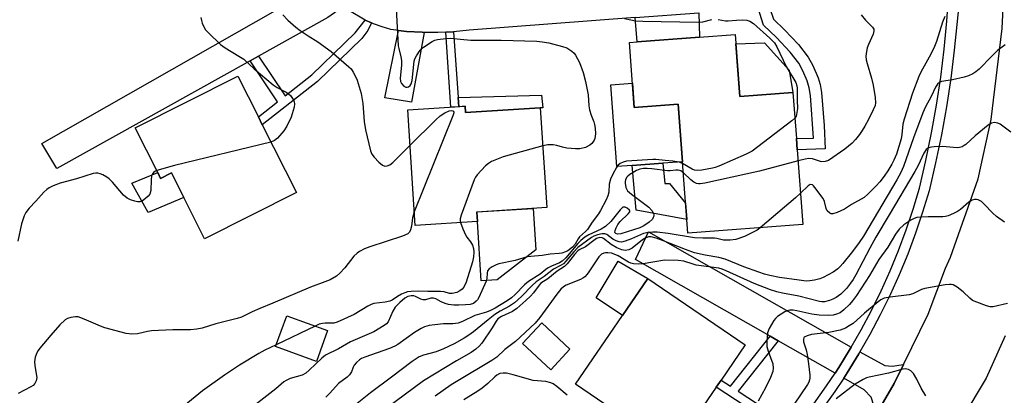
# Model space of a CAD drawing. Units: inches. Extents: x 1285762 to 1291762, y 509451 to 513451.
# Drawn here: x 1289053 to 1289354, y 511265 to 511380 of the extents above; entities that cross this region are included whole.
import ezdxf

# ---------------------------------------------------------------- set-up
doc = ezdxf.new("R2010")
doc.units = ezdxf.units.IN
doc.header["$MEASUREMENT"] = 0
for name, color, linetype in [('BLDG-Footprint', 5, 'Continuous'), ('CULTRL-Pad', 6, 'Continuous'), ('TRANS-Driveway', 251, 'Continuous'), ('TRANS-Non Street Sidewalk', 7, 'Continuous'), ('TRANS-Road', 130, 'Continuous'), ('TRANS-Street Sidewalk', 7, 'Continuous'), ('Undefined', 1, 'Continuous')]:
    doc.layers.add(name, color=color, linetype=linetype)

msp = doc.modelspace()

# ---------------------------------------------------------------- linework, layer by layer
at = {"layer": 'BLDG-Footprint'}
for points, elevation in [([(1289271.79, 511375.09), (1289273.2, 511356.15), (1289289.5, 511357.37), (1289290.56, 511343.24), (1289290.81, 511339.83), (1289292.53, 511316.88), (1289257.3, 511314.25), (1289254.35, 511353.8), (1289240.88, 511352.79), (1289239.4, 511372.67), (1289241.8, 511372.85), (1289260.85, 511374.27)], 308.76), ([(1289126.96, 511347.45), (1289137.41, 511326.69), (1289109.3, 511312.54), (1289102.94, 511325.17), (1289099.14, 511332.71), (1289095.82, 511331.04), (1289094.93, 511332.8), (1289088.05, 511346.48), (1289119.48, 511362.31), (1289125.75, 511349.86)], 316.65), ([(1289189.08, 511353.13), (1289189.2, 511351.18), (1289212.09, 511352.66), (1289214.06, 511322.1), (1289192.67, 511320.72), (1289192.86, 511317.85), (1289173.77, 511316.62), (1289171.49, 511351.99)], 332.51), ([(1289265.97, 511267.04), (1289252.73, 511247.61), (1289222.9, 511267.95), (1289237.29, 511289.06), (1289245.02, 511300.39), (1289274.85, 511280.05), (1289267.46, 511269.23)], 301.7), ([(1289146.94, 511284.38), (1289143.52, 511274.94), (1289131.03, 511279.47), (1289134.45, 511288.91)], 312.05), ([(1289221.19, 511278.67), (1289215.35, 511272.41), (1289206.69, 511280.48), (1289212.53, 511286.74)], 312.65)]:
    msp.add_lwpolyline(points, close=True, dxfattribs=dict(at, elevation=elevation))
at = {"layer": 'CULTRL-Pad'}
for points in [[(1289289.5, 511357.37), (1289273.2, 511356.15), (1289271.99, 511372.31), (1289280.82, 511372.61), (1289288.38, 511364.24)], [(1289240.33, 511360.18), (1289240.88, 511352.79), (1289254.35, 511353.8), (1289255.67, 511336.13), (1289249.67, 511335.69), (1289240.22, 511334.98), (1289235.57, 511334.64), (1289233.7, 511359.69)], [(1289094.93, 511332.8), (1289095.82, 511331.04), (1289099.14, 511332.71), (1289102.94, 511325.17), (1289092.02, 511320.55), (1289087.01, 511329.56)], [(1289198.9, 511299.98), (1289194.03, 511299.67), (1289192.86, 511317.85), (1289192.67, 511320.73), (1289209.9, 511321.83), (1289210.72, 511309.09)], [(1289245.02, 511300.39), (1289237.29, 511289.06), (1289229.22, 511294.46), (1289236, 511305.69)]]:
    msp.add_lwpolyline(points, close=True, dxfattribs=at)
at = {"layer": 'TRANS-Driveway'}
for points in [[(1289145.94, 511389.41), (1289147.25, 511387.87), (1289149.24, 511385.89), (1289151.38, 511384.08), (1289151.85, 511383.71), (1289147.06, 511380.36), (1289125.78, 511368.49), (1289123.25, 511367.08), (1289064.05, 511334.07), (1289059.46, 511341.77), (1289145, 511390.52), (1289145.42, 511390)], [(1289241.15, 511380.31), (1289260.69, 511381.79), (1289260.85, 511374.27), (1289241.8, 511372.85)], [(1289176.51, 511375.78), (1289172.67, 511354.34), (1289164.46, 511355.72), (1289168.63, 511376.4), (1289171.13, 511376.09), (1289175.94, 511375.8)], [(1289307.36, 511279.35), (1289307.03, 511278.79), (1289303.52, 511273.07), (1289302.38, 511271.34), (1289284.93, 511281.27), (1289282.52, 511282.65), (1289241.26, 511306.14), (1289245.21, 511314.63)], [(1289323.37, 511273.97), (1289320.54, 511268.16), (1289315.1, 511258.89), (1289313.41, 511264), (1289311.26, 511266.28), (1289305.04, 511269.83), (1289306.06, 511271.44), (1289309.66, 511277.23), (1289310.02, 511277.84), (1289317.6, 511273.65), (1289319.92, 511273.52)]]:
    msp.add_lwpolyline(points, close=True, dxfattribs=at)
at = {"layer": 'TRANS-Non Street Sidewalk'}
for points in [[(1289278.84, 511383.16), (1289282.35, 511383.43), (1289283.49, 511379.86), (1289286.9, 511376.59), (1289291.17, 511372.04), (1289294.16, 511368.21), (1289295.56, 511365.59), (1289297.18, 511361.89), (1289297.79, 511359.78), (1289298.19, 511357.4), (1289299.02, 511347.24), (1289299.35, 511340.1), (1289290.81, 511339.83), (1289290.56, 511343.24), (1289295.78, 511343.4), (1289294.86, 511356.47), (1289294.47, 511358.82), (1289293.85, 511360.91), (1289292.51, 511363.99), (1289291.27, 511366.32), (1289288.62, 511369.75), (1289284.42, 511374.24), (1289280.49, 511378.02)], [(1289160.4, 511378.68), (1289159.31, 511376.32), (1289157.41, 511373.85), (1289143.87, 511360.76), (1289126.96, 511347.45), (1289125.75, 511349.86), (1289131.66, 511354.51), (1289123.25, 511367.08), (1289125.78, 511368.49), (1289133.94, 511356.3), (1289142.13, 511362.75), (1289155.44, 511375.61), (1289158.46, 511379.55)], [(1289186.96, 511355.82), (1289187.15, 511353), (1289184.75, 511352.85), (1289183.16, 511375.85), (1289185.56, 511375.96)], [(1289187.15, 511353), (1289186.96, 511355.82), (1289212.45, 511356.49), (1289212.86, 511352.62), (1289212.09, 511352.66), (1289189.2, 511351.18), (1289189.08, 511353.13)], [(1289256.62, 511323.4), (1289256.99, 511318.42), (1289241.52, 511321.31), (1289240.22, 511334.98), (1289249.67, 511335.69), (1289250.22, 511329.5), (1289251.72, 511329.5)], [(1289284.93, 511281.27), (1289272.72, 511265.8), (1289290.83, 511254.01), (1289289.33, 511251.77), (1289265.97, 511267.04), (1289267.46, 511269.23), (1289270.41, 511267.31), (1289282.52, 511282.65)]]:
    msp.add_lwpolyline(points, close=True, dxfattribs=at)
at = {"layer": 'TRANS-Road'}
for points in [[(1289315.1, 511258.89), (1289320.54, 511268.16), (1289323.37, 511273.97), (1289330.91, 511289.4), (1289336.26, 511303.54), (1289337.78, 511306.89), (1289346.2, 511330.9), (1289350.22, 511349.09), (1289353.62, 511377), (1289353.92, 511383.22)], [(1289354.54, 511282.8), (1289348.65, 511269.83), (1289334.68, 511246.37), (1289332.43, 511242.8), (1289324.47, 511230.09), (1289320.7, 511224.09), (1289305.31, 511204.38), (1289296.54, 511195.72), (1289286.25, 511185.56), (1289280.33, 511179.71), (1289256.75, 511160.68), (1289224.28, 511138.33), (1289207.97, 511126.31), (1289189.17, 511112.52), (1289178.49, 511104.71), (1289152.33, 511085.89), (1289151.53, 511085.29), (1289139.42, 511076.15), (1289128.01, 511067.54), (1289119.63, 511061.21), (1289088.22, 511038.8)]]:
    msp.add_lwpolyline(points, dxfattribs=at)
at = {"layer": 'TRANS-Street Sidewalk'}
for points in [[(1289340.49, 511386.18, 0), (1289338.87, 511370.31, 0), (1289337.8, 511361.63, 0), (1289336.49, 511352.98, 0), (1289334.96, 511344.38, 0), (1289333.19, 511335.81, 0), (1289331.18, 511327.25, 0), (1289329.2, 511320.68, 0), (1289327.02, 511314.22, 0), (1289324.63, 511307.83, 0), (1289322.04, 511301.52, 0), (1289319.25, 511295.3, 0), (1289316.25, 511289.17, 0), (1289313.06, 511283.15, 0), (1289310.02, 511277.84, 0), (1289309.66, 511277.23, 0), (1289306.06, 511271.44, 0), (1289305.04, 511269.83, 0), (1289302.33, 511265.73, 0), (1289298.46, 511260.28, 0)], [(1289295.92, 511261.98, 0), (1289299.81, 511267.46, 0), (1289302.38, 511271.34, 0), (1289303.52, 511273.07, 0), (1289307.03, 511278.79, 0), (1289307.36, 511279.35, 0), (1289310.38, 511284.62, 0), (1289313.53, 511290.56, 0), (1289316.48, 511296.6, 0), (1289319.23, 511302.73, 0), (1289321.79, 511308.94, 0), (1289324.14, 511315.24, 0), (1289326.28, 511321.61, 0), (1289328.22, 511328.04, 0), (1289330.2, 511336.48, 0), (1289331.95, 511344.96, 0), (1289333.48, 511353.48, 0), (1289334.77, 511362.05, 0), (1289335.83, 511370.64, 0), (1289336.66, 511379.26, 0), (1289337.06, 511385, 0)], [(1289241.15, 511380.31, 0), (1289190.35, 511376.45, 0), (1289185.56, 511375.96, 0), (1289183.16, 511375.85, 0), (1289180.75, 511375.74, 0), (1289176.51, 511375.78, 0), (1289175.94, 511375.8, 0), (1289171.13, 511376.09, 0), (1289168.63, 511376.4, 0), (1289166.36, 511376.67, 0), (1289163.66, 511377.44, 0), (1289161.02, 511378.41, 0), (1289160.4, 511378.68, 0), (1289158.46, 511379.55, 0), (1289153.62, 511382.39, 0)]]:
    msp.add_polyline3d(points, dxfattribs=at)
at = {"layer": 'Undefined'}
msp.add_line((1289143.1, 511285.77, 312), (1289131.23, 511280.02, 312), dxfattribs=at)
for points, elevation in [([(1289167.92, 511382.96), (1289168.58, 511371.68), (1289168.75, 511370.84), (1289169.43, 511368.33), (1289169.63, 511367.19), (1289169.63, 511365.75), (1289169.19, 511361.73), (1289169.29, 511360.73), (1289169.56, 511360.1), (1289170.28, 511359.33), (1289170.93, 511359.01), (1289171.35, 511358.99), (1289171.76, 511359.11), (1289172.29, 511359.49), (1289172.59, 511360.03), (1289172.83, 511361.06), (1289173.51, 511366.92), (1289173.72, 511367.7), (1289174.17, 511368.62), (1289175.31, 511370.3), (1289176.31, 511371.23), (1289179.02, 511372.99), (1289179.81, 511373.36), (1289180.61, 511373.57), (1289183.13, 511373.92), (1289184.54, 511374.01), (1289190.88, 511373.36), (1289200.12, 511373.38), (1289211.07, 511373.07), (1289212.69, 511372.91), (1289214.76, 511372.6), (1289218.92, 511371.47), (1289220.19, 511371.02), (1289220.86, 511370.66), (1289221.8, 511370.01), (1289222.43, 511369.44), (1289222.92, 511368.78), (1289224.11, 511366.58), (1289225.2, 511363.49), (1289226, 511360.7), (1289226.41, 511358.68), (1289226.73, 511356.62), (1289226.98, 511353.31), (1289227.2, 511351.99), (1289227.66, 511350.36), (1289228.52, 511348.36), (1289228.75, 511347.58), (1289228.9, 511346.43), (1289228.97, 511344.68), (1289228.84, 511343.26), (1289228.65, 511342.77), (1289228.24, 511342.1), (1289227.89, 511341.69), (1289227.24, 511341.17), (1289225.97, 511340.51), (1289224.26, 511340.1), (1289222.91, 511340.06), (1289220.25, 511340.3), (1289218.93, 511340.6), (1289217.15, 511341.15), (1289216.08, 511341.32), (1289214.45, 511341.32), (1289212.85, 511341.02)], 312), ([(1289108.11, 511380.29), (1289108.29, 511379.43), (1289108.56, 511378.6), (1289109.15, 511377.28), (1289109.58, 511376.58), (1289110.43, 511375.6), (1289114.2, 511372.06), (1289115.54, 511371.02), (1289119.81, 511368.53), (1289121.27, 511367.59), (1289124.48, 511364.63), (1289130.29, 511359.68), (1289131.48, 511358.87), (1289134.27, 511357.44), (1289134.98, 511356.99), (1289135.58, 511356.41), (1289136.37, 511355.21), (1289136.72, 511354.45), (1289136.85, 511353.92), (1289136.75, 511352.83), (1289135.79, 511349.82), (1289134.49, 511347.06), (1289133.54, 511345.61), (1289131.61, 511343.36), (1289130.74, 511342.62), (1289129.62, 511342.16)], 316), ([(1289133.25, 511381.14), (1289134.79, 511379.47), (1289137.21, 511377.38), (1289138.58, 511376.31), (1289140.98, 511374.69), (1289143.96, 511372.83), (1289148.01, 511369.92), (1289153.51, 511365.22), (1289154.13, 511364.56), (1289154.78, 511363.62), (1289155.33, 511362.62), (1289155.99, 511361.09), (1289157.2, 511357.05), (1289157.7, 511353.93), (1289158.16, 511348.5), (1289158.58, 511345.93), (1289160.08, 511339.47), (1289160.5, 511338.42), (1289161.2, 511337.51), (1289162.68, 511336.05), (1289163.78, 511335.11), (1289164.48, 511334.8), (1289165.22, 511334.88), (1289165.98, 511335.21), (1289166.91, 511335.92), (1289172.19, 511341.14)], 314), ([(1289237.88, 511380.07), (1289239.81, 511379.57), (1289241.22, 511379.35), (1289243.49, 511379.17), (1289260.48, 511378.9), (1289261.9, 511379), (1289264.64, 511379.76)], 310), ([(1289310.42, 511381.12), (1289311.7, 511379.54), (1289313.88, 511377.38), (1289314.24, 511376.71), (1289314.31, 511376.23), (1289314.06, 511375.19), (1289312.62, 511372.05), (1289312.22, 511370.99), (1289311.98, 511369.9), (1289311.86, 511368.52), (1289311.96, 511367.38), (1289312.19, 511366.26), (1289313.56, 511361.75), (1289314.09, 511359.55), (1289314.72, 511355.84), (1289314.82, 511354.16), (1289314.66, 511353.37), (1289314.1, 511352.01), (1289312.65, 511349.08), (1289311.49, 511347), (1289310.72, 511345.72), (1289309.89, 511344.53), (1289308.64, 511342.93), (1289307.67, 511341.86), (1289305.34, 511339.98), (1289300.38, 511336.56), (1289299.38, 511336.2), (1289298.36, 511336.11), (1289297.89, 511336.19), (1289295.43, 511337), (1289294.36, 511337.11), (1289293.22, 511336.93), (1289291.07, 511336.38)], 308), ([(1289336.03, 511380.67), (1289335.3, 511378.88), (1289333.44, 511372.97), (1289332.86, 511371.41), (1289331.68, 511369.08), (1289328.66, 511363.57), (1289328.05, 511362.26), (1289326.1, 511357.12), (1289323.52, 511349.16), (1289323.15, 511347.62), (1289322.83, 511344.45), (1289322.59, 511343.14), (1289321.21, 511338.49), (1289320.44, 511336.65), (1289319.76, 511335.36), (1289318.54, 511333.35), (1289317.41, 511331.7), (1289316.06, 511330.01), (1289314.95, 511328.77), (1289312.45, 511326.15), (1289311.32, 511325.18), (1289307.45, 511322.98), (1289305.24, 511321.61), (1289303.07, 511320.61), (1289301.72, 511320.16), (1289301.23, 511320.16), (1289300.78, 511320.35), (1289300.01, 511321.08), (1289299.62, 511321.79), (1289299.11, 511323.95), (1289298.75, 511324.86), (1289296.2, 511328.27), (1289295.83, 511328.7), (1289295.44, 511329.01), (1289294.81, 511329.11), (1289294.13, 511328.77), (1289291.81, 511326.53)], 306), ([(1289266.62, 511379.75), (1289268.82, 511379.31), (1289269.66, 511379.32), (1289272.22, 511379.56), (1289273.95, 511379.61), (1289275.37, 511379.53), (1289276.3, 511379.25), (1289277.41, 511378.47), (1289282.44, 511374.01), (1289283.27, 511373.21), (1289283.79, 511372.57), (1289284.54, 511371.38), (1289287.44, 511365.35), (1289290.33, 511360.43), (1289290.7, 511359.43), (1289290.82, 511358.66), (1289290.78, 511355.04), (1289290.88, 511352.47), (1289290.63, 511350.57), (1289290.47, 511350.08), (1289290.09, 511349.5)], 310), ([(1289354.54, 511371.97), (1289352.19, 511370.19), (1289350.31, 511368.4), (1289346.5, 511364.54), (1289345.48, 511363.69), (1289344.61, 511363.1), (1289343.3, 511362.45), (1289341.89, 511362.02), (1289338.4, 511361.28), (1289335.03, 511360.75), (1289334.33, 511360.43), (1289333.77, 511359.91), (1289333.16, 511358.98), (1289331.78, 511356.09), (1289330.13, 511352.97), (1289329.32, 511351.16), (1289326.42, 511343.49), (1289323.37, 511334.68), (1289322.57, 511332.79), (1289321.36, 511330.55), (1289311.11, 511313.37), (1289309.82, 511311.43), (1289307.74, 511308.6), (1289304.75, 511304.9), (1289303.96, 511304), (1289303.19, 511303.28), (1289301.84, 511302.33), (1289298.76, 511300.69), (1289297.7, 511300.25), (1289296.05, 511299.79), (1289294.67, 511299.61), (1289293.56, 511299.58), (1289291.38, 511299.79), (1289285.36, 511300.65), (1289282.46, 511301.26), (1289280.73, 511301.69), (1289279.09, 511302.25), (1289274.48, 511303.95), (1289268.76, 511306.26), (1289266.77, 511306.79), (1289262.63, 511307.5), (1289259.33, 511308.24), (1289256.59, 511309.23), (1289249.58, 511312.03), (1289247.6, 511312.68), (1289246.02, 511313.08), (1289245.29, 511313.11), (1289244.41, 511312.85), (1289243.46, 511312.23), (1289240.23, 511309.68), (1289239.2, 511309.18), (1289238.11, 511308.96), (1289237.05, 511309.13), (1289235.51, 511309.75), (1289233.84, 511310.81), (1289231.45, 511312.57), (1289231.03, 511312.81), (1289230.32, 511312.89), (1289229.34, 511312.59), (1289228.47, 511312.02), (1289226, 511310.06), (1289224.06, 511309.13), (1289223.58, 511308.79), (1289222.6, 511307.75), (1289220.3, 511304.86), (1289219.51, 511304.06), (1289217.3, 511302.64), (1289214.38, 511300.2), (1289212.3, 511298.91), (1289211.72, 511298.3), (1289209.99, 511295.97), (1289209.14, 511294.98), (1289207.7, 511293.6), (1289204.9, 511291.12), (1289203.63, 511290.27), (1289200.24, 511288.71), (1289199.14, 511288.01), (1289198.55, 511287.28), (1289197.37, 511285.27), (1289194.15, 511280.52), (1289193.42, 511279.64), (1289192.36, 511278.69), (1289190.97, 511277.68), (1289186.42, 511275.08), (1289176.31, 511268.97), (1289164.91, 511260.49)], 304), ([(1289172.19, 511341.14), (1289180.06, 511348.95), (1289181.4, 511350.16), (1289182.91, 511351.11), (1289184.22, 511351.73), (1289184.89, 511351.84), (1289185.28, 511351.77), (1289185.51, 511351.62), (1289185.61, 511351.33), (1289185.6, 511351.13), (1289185.3, 511350.15), (1289173.5, 511320.83)], 314), ([(1289356.24, 511345.17), (1289352.99, 511347.63), (1289352.24, 511347.99), (1289351.26, 511348.11), (1289350.28, 511347.94), (1289349.29, 511347.37), (1289345.26, 511344.05), (1289342.44, 511341.41), (1289341.98, 511341.06), (1289341.29, 511340.69), (1289340.55, 511340.46), (1289339.75, 511340.4), (1289335.34, 511340.78), (1289332.76, 511340.7), (1289331.91, 511340.61), (1289331.12, 511340.43), (1289330.67, 511340.19), (1289330.3, 511339.87), (1289329.54, 511338.73), (1289327.82, 511334.96), (1289326.87, 511333.14), (1289318.98, 511319.82), (1289314.83, 511313.01), (1289313.01, 511309.67), (1289308.79, 511301.47), (1289307.96, 511300.06), (1289307.17, 511298.93), (1289305.89, 511297.32), (1289304.12, 511295.55), (1289302.77, 511294.56), (1289301.73, 511294.02), (1289300.67, 511293.6), (1289299.13, 511293.24), (1289298.37, 511293.2), (1289297.59, 511293.27), (1289291.32, 511294.89), (1289286.31, 511295.86), (1289284.6, 511296.28), (1289282.61, 511296.92), (1289277.58, 511298.78), (1289269.08, 511302.72), (1289267.78, 511303.24), (1289266.81, 511303.49), (1289259.88, 511304.47), (1289258.9, 511304.72), (1289256.09, 511305.67), (1289254.33, 511305.9), (1289250.17, 511305.94), (1289243.58, 511304.82), (1289242.14, 511304.78), (1289240.7, 511304.89), (1289239.87, 511305.06), (1289239.12, 511305.37), (1289235.94, 511307.25), (1289234.7, 511307.84), (1289233.92, 511308.08), (1289232.84, 511308.23), (1289232.04, 511308.24), (1289231.54, 511308.15), (1289230.84, 511307.79), (1289230.05, 511307.03), (1289227.02, 511302.36), (1289226.49, 511301.67), (1289225.73, 511300.91), (1289225.1, 511300.42), (1289224.37, 511300.01), (1289220.07, 511298.32), (1289219.19, 511297.75), (1289218.36, 511297.04), (1289217.12, 511295.56), (1289211.96, 511288.42), (1289210.51, 511286.67), (1289204.51, 511281.07), (1289201.24, 511278.59), (1289198.75, 511276.23), (1289197.3, 511275.2), (1289186.81, 511269.01), (1289184.79, 511267.73), (1289179.91, 511264.31)], 302), ([(1289290.09, 511349.5), (1289289.2, 511348.71), (1289277.02, 511339.35), (1289275.18, 511338.41), (1289266.77, 511334.75), (1289265.66, 511334.35), (1289264.8, 511334.13), (1289261.57, 511333.55), (1289260.11, 511333.42), (1289259.38, 511333.53), (1289258.62, 511333.81), (1289255.71, 511335.57)], 310), ([(1289129.62, 511342.16), (1289100.08, 511334.96), (1289094.63, 511333.4)], 316), ([(1289212.85, 511341.02), (1289200.76, 511337.67), (1289197.2, 511336.21), (1289196.2, 511335.61), (1289195.31, 511334.87), (1289192.77, 511332.1), (1289192.27, 511331.41), (1289191.88, 511330.62), (1289187.88, 511319.73), (1289187.61, 511318.61), (1289187.61, 511318.06), (1289187.71, 511317.52)], 312), ([(1289255.71, 511335.57), (1289254.65, 511335.97), (1289252.73, 511336.33), (1289250.39, 511336.51), (1289247.53, 511336.83), (1289246.55, 511336.86), (1289238.56, 511336.26), (1289237.48, 511336.01), (1289236.57, 511335.57), (1289235.98, 511335.07), (1289235.48, 511334.38), (1289234.33, 511332.34), (1289233.56, 511330.77), (1289233.17, 511329.27), (1289233.05, 511326.84), (1289232.84, 511325.73), (1289232.3, 511324.43), (1289230.54, 511321.14), (1289229.92, 511320.18), (1289227.95, 511317.63), (1289226.54, 511315.37), (1289225.97, 511314.73), (1289224.15, 511313.13), (1289223.73, 511312.54), (1289222.79, 511310.91), (1289221.92, 511309.92), (1289220.55, 511308.83), (1289219.8, 511308.48), (1289218.74, 511308.16), (1289217.93, 511308.02), (1289215.17, 511307.77), (1289212.63, 511307.39), (1289209.16, 511307.14), (1289208.06, 511306.98), (1289204.43, 511305.83), (1289199.45, 511304.81), (1289198.62, 511304.52), (1289197.32, 511303.89), (1289196.4, 511303.28), (1289195.96, 511302.7), (1289195.8, 511302.03), (1289195.71, 511300.34), (1289195.53, 511299.54), (1289193.33, 511294.55), (1289192.88, 511293.81), (1289192.51, 511293.39), (1289191.62, 511292.74), (1289190.58, 511292.43), (1289189.17, 511292.26), (1289187.18, 511292.16), (1289185.58, 511292.21), (1289183.96, 511292.41), (1289182.94, 511292.7), (1289181.7, 511293.24), (1289180.09, 511294.13), (1289179.36, 511294.36), (1289178.54, 511294.34), (1289176.93, 511293.8), (1289176.23, 511293.77), (1289175.48, 511294), (1289173.84, 511294.87), (1289173.35, 511295), (1289172.59, 511295.05), (1289171.57, 511294.83), (1289170.6, 511294.29), (1289169.08, 511293.01), (1289167.7, 511291.52), (1289166.96, 511290.32), (1289165.49, 511287.08), (1289165, 511286.45), (1289164.33, 511285.92), (1289161.07, 511283.97), (1289154.01, 511280.94), (1289150.32, 511278.8), (1289146.3, 511276.83), (1289145.17, 511275.95), (1289141.36, 511272.23), (1289140.28, 511271.3), (1289139.17, 511270.69), (1289135.53, 511269.68), (1289134.22, 511269.13), (1289133.57, 511268.66), (1289131.15, 511266.59), (1289122.85, 511260.13)], 310), ([(1289291.07, 511336.38), (1289279.21, 511333.29), (1289262.55, 511329.61), (1289261.09, 511329.36), (1289260.52, 511329.35), (1289260, 511329.45), (1289259.09, 511329.84), (1289258.17, 511330.57), (1289255.92, 511332.73)], 308), ([(1289094.63, 511333.4), (1289094.03, 511333.12), (1289093.64, 511332.82), (1289093.24, 511332.26), (1289093.06, 511331.78), (1289092.9, 511330.62), (1289092.77, 511327.31), (1289092.5, 511326.21), (1289092.01, 511325.57), (1289091.16, 511324.83), (1289090.23, 511324.19), (1289089.49, 511323.89), (1289088.71, 511323.89), (1289087.9, 511324.06), (1289086.56, 511324.47), (1289085.56, 511324.93), (1289084.49, 511325.88), (1289081.03, 511329.85), (1289080.02, 511330.89), (1289079.34, 511331.41), (1289078.1, 511332.12), (1289077.33, 511332.47), (1289076.55, 511332.67), (1289076, 511332.65), (1289075.16, 511332.48), (1289070.07, 511330.92), (1289065.09, 511329.54), (1289062.95, 511328.72), (1289061.66, 511328.11), (1289060.94, 511327.66), (1289060.03, 511326.83), (1289057.55, 511324.01), (1289055.54, 511321.91), (1289054.51, 511320.55), (1289054, 511319.55), (1289053.25, 511317.08), (1289052.04, 511311.76)], 316), ([(1289255.92, 511332.73), (1289255.11, 511333.33), (1289254.38, 511333.56), (1289253.58, 511333.55), (1289251.91, 511333.34), (1289251.07, 511333.33), (1289246.3, 511333.96), (1289244.81, 511334.07), (1289243.67, 511334.06), (1289242.59, 511333.88), (1289241.55, 511333.44), (1289239.58, 511332.22), (1289238.91, 511331.7), (1289238.54, 511331.29), (1289238.19, 511330.58), (1289238.08, 511330.06), (1289238.06, 511329.52), (1289238.35, 511328.19), (1289238.85, 511327.25), (1289239.99, 511326.16), (1289245.32, 511322.24), (1289246.29, 511321.19), (1289246.82, 511320.28), (1289246.91, 511319.84), (1289246.87, 511319.44), (1289246.72, 511319.01), (1289246.45, 511318.57), (1289245.48, 511317.6), (1289243.86, 511316.47), (1289242.55, 511315.92), (1289236.81, 511314.08), (1289235.78, 511313.91), (1289235.22, 511314.1), (1289234.98, 511314.49), (1289235.03, 511315.1), (1289235.32, 511315.87), (1289235.87, 511316.92), (1289236.58, 511317.84), (1289239.05, 511320.13), (1289239.55, 511320.8), (1289239.57, 511320.96), (1289239.43, 511321.29), (1289238.73, 511321.89), (1289238.08, 511322.19), (1289237.65, 511322.24), (1289237.41, 511322.16), (1289237.08, 511321.94), (1289236.56, 511321.4), (1289233.7, 511317.82), (1289232.07, 511316.25), (1289230.75, 511315.45), (1289227, 511313.74), (1289225.79, 511312.97), (1289224.57, 511312.02), (1289223.63, 511311.07), (1289219.91, 511306.71), (1289218.82, 511305.64), (1289218.01, 511305.16), (1289215.58, 511304.17), (1289214.55, 511303.65), (1289213.84, 511303.15), (1289212.1, 511301.71), (1289208.51, 511299.46), (1289207.23, 511298.38), (1289204.36, 511295.42), (1289203.3, 511294.46), (1289201.96, 511293.53), (1289198.27, 511291.25), (1289196.9, 511290.55), (1289195.63, 511290.02), (1289192.06, 511289.04), (1289188.28, 511287.16), (1289186.98, 511286.69), (1289185.35, 511286.41), (1289182.48, 511286.42), (1289179.83, 511286.19), (1289178.08, 511285.94), (1289176.68, 511285.52), (1289175.61, 511285.02), (1289173.58, 511283.76), (1289168.49, 511280.11), (1289167.57, 511279.57), (1289165.93, 511278.91), (1289158.36, 511276.25), (1289157.35, 511275.79), (1289156.69, 511275.38), (1289155.85, 511274.62), (1289155.14, 511273.75), (1289154.84, 511273.15), (1289154.31, 511271.71), (1289153.69, 511270.86), (1289152.91, 511270.11), (1289150.3, 511268.17), (1289147.68, 511265.25), (1289146.42, 511264.03)], 308), ([(1289291.81, 511326.53), (1289290.23, 511325.09), (1289279.46, 511315.9)], 306), ([(1289354.33, 511317.59), (1289351.8, 511319.39), (1289350.72, 511320.36), (1289348.08, 511323.17), (1289347.2, 511323.94), (1289346.2, 511324.44), (1289345.68, 511324.57), (1289345.15, 511324.58), (1289344.38, 511324.33), (1289343.4, 511323.74), (1289340.82, 511321.54), (1289339.91, 511320.89), (1289338.63, 511320.25), (1289337.04, 511319.59), (1289336.22, 511319.36), (1289335.4, 511319.27), (1289330.86, 511319.28), (1289328.58, 511319.18), (1289327.47, 511319.03), (1289326.66, 511318.77), (1289325.63, 511318.23), (1289324.38, 511317.46), (1289323.47, 511316.77), (1289322.07, 511315.44), (1289320.91, 511313.98), (1289318.54, 511309.98), (1289315.84, 511306.18), (1289312.91, 511301.26), (1289308.91, 511295.1), (1289307.71, 511293.51), (1289306.77, 511292.41), (1289305.08, 511290.73), (1289303.91, 511289.84), (1289302.86, 511289.38), (1289301.76, 511289.11), (1289300.34, 511289.06), (1289297.49, 511289.14), (1289295.28, 511289.44), (1289290.68, 511290.49), (1289289.6, 511290.61), (1289288.53, 511290.61), (1289287.76, 511290.48), (1289286.97, 511290.15), (1289284.77, 511288.7), (1289284.12, 511288.12), (1289283.62, 511287.46), (1289282.22, 511284.99), (1289281.73, 511283.68), (1289281.56, 511282.29), (1289281.48, 511280.59), (1289281.54, 511279.47), (1289281.89, 511278.12), (1289283.35, 511274.21), (1289283.48, 511272.88), (1289283.32, 511271.81), (1289282.57, 511269.97), (1289281.06, 511266.87), (1289278.83, 511262.81)], 300), ([(1289173.5, 511320.83), (1289172.92, 511318.98), (1289172.62, 511316.37), (1289172.38, 511315.26), (1289172.07, 511314.53), (1289171.51, 511313.99), (1289169.92, 511313.32), (1289159.91, 511310.1), (1289158.29, 511309.41), (1289156.72, 511308.62), (1289156.02, 511308.13), (1289155.02, 511307.15), (1289152.26, 511303.66), (1289150.74, 511301.95), (1289149.65, 511301.09), (1289147.71, 511299.99), (1289146.12, 511299.31), (1289141.7, 511297.69), (1289130.2, 511292.76), (1289126.16, 511291.17), (1289123.84, 511290.14), (1289120.58, 511288.51), (1289119.29, 511288.06), (1289112.73, 511286.43), (1289108.56, 511285.14), (1289106.9, 511284.81), (1289104.96, 511284.59), (1289099.55, 511284.62), (1289092.99, 511284.3), (1289091.82, 511284.15), (1289088.71, 511283.44), (1289087, 511283.33), (1289086.15, 511283.37), (1289085.3, 511283.52), (1289078.76, 511285.19), (1289077.43, 511285.7), (1289072.43, 511287.93), (1289070.56, 511288.58), (1289069.73, 511288.63), (1289068.32, 511288.44), (1289067.24, 511288.12), (1289066.54, 511287.7), (1289064.92, 511286.13), (1289062.15, 511282.95), (1289058.82, 511278.96), (1289058.3, 511278.27), (1289057.88, 511277.54), (1289057.41, 511276.22), (1289057.17, 511274.86), (1289057.25, 511273.73), (1289057.74, 511271.18), (1289057.86, 511270.06), (1289057.69, 511269.04), (1289057.26, 511268.14), (1289056.74, 511267.58), (1289056.07, 511267.11), (1289052.2, 511265.08)], 314), ([(1289187.71, 511317.52), (1289188.36, 511315.6), (1289189.15, 511313.73), (1289189.59, 511313.03), (1289190.75, 511311.62), (1289191.3, 511310.61), (1289191.67, 511309.53), (1289191.77, 511308.4), (1289191.63, 511306.97), (1289191.35, 511305.5), (1289189.37, 511299.2), (1289188.69, 511297.72), (1289188.14, 511297.09), (1289187.49, 511296.55), (1289186.51, 511296.03), (1289185.16, 511295.73), (1289184.31, 511295.8), (1289182.67, 511296.22), (1289181.54, 511296.36), (1289177.61, 511296.34), (1289174.83, 511296.48), (1289172.55, 511296.41), (1289171.43, 511296.26), (1289170.64, 511295.98), (1289169.6, 511295.5), (1289168.36, 511294.79), (1289166.75, 511293.72), (1289165.98, 511293.37), (1289164.56, 511293.07), (1289161.11, 511292.68), (1289160.33, 511292.43), (1289159.33, 511291.89), (1289155.14, 511289.33), (1289149.88, 511286.92), (1289148.84, 511286.69), (1289146.23, 511286.68), (1289145.39, 511286.59), (1289144.35, 511286.31), (1289143.1, 511285.77)], 312), ([(1289279.46, 511315.9), (1289278.5, 511315.18), (1289277.75, 511314.73), (1289274.61, 511313.18), (1289271.98, 511312.35), (1289270.26, 511312.1), (1289268.19, 511312.11), (1289266.18, 511312.65), (1289265.5, 511312.75), (1289261.91, 511312.74), (1289259.29, 511312.85), (1289251.23, 511314.11), (1289247.87, 511314.52), (1289246.54, 511314.6), (1289245.11, 511314.48), (1289243.67, 511314.15), (1289240.01, 511312.49), (1289238.11, 511311.79), (1289237.02, 511311.53), (1289236.27, 511311.55), (1289235.32, 511311.86), (1289234.36, 511312.44), (1289232.48, 511313.86), (1289231.83, 511314.08), (1289231.03, 511314.04), (1289229.64, 511313.72), (1289228.54, 511313.34), (1289227.83, 511312.96), (1289223.58, 511309.83), (1289222.34, 511308.49), (1289219.95, 511305.62), (1289219.17, 511304.84), (1289218.53, 511304.41), (1289216.17, 511303.2), (1289213.25, 511301.01), (1289210.81, 511299.36), (1289209.57, 511298.23), (1289206.31, 511294.79), (1289204.2, 511292.91), (1289202.66, 511291.84), (1289199.85, 511290.34), (1289198.19, 511289.27), (1289196.11, 511287.69), (1289191.62, 511283.97), (1289190.26, 511282.94), (1289188.77, 511282.02), (1289185.68, 511280.3), (1289182.43, 511278.8), (1289180.22, 511277.9), (1289176.31, 511276.9), (1289174.98, 511276.31), (1289172.88, 511274.89), (1289166.54, 511270.07), (1289160.11, 511265.34), (1289152.97, 511259.59)], 306), ([(1289355.25, 511292.66), (1289350.78, 511291.69), (1289349.92, 511291.68), (1289348.82, 511291.94), (1289345.83, 511293.06), (1289344.52, 511293.66), (1289343.64, 511294.33), (1289341.6, 511296.28), (1289339.74, 511297.69), (1289338.52, 511298.38), (1289338, 511298.51), (1289337.46, 511298.52), (1289336.08, 511298.36), (1289329.86, 511297.33), (1289328.84, 511296.97), (1289326.17, 511295.63), (1289325.08, 511295.3), (1289319.22, 511294.67), (1289317.42, 511294.29), (1289316.46, 511293.81), (1289315.55, 511293.15), (1289311.36, 511289.74), (1289307.9, 511286.6), (1289306.75, 511285.81), (1289305.54, 511285.12), (1289304.77, 511284.79), (1289303.93, 511284.54), (1289300.47, 511283.78), (1289295.15, 511283.18), (1289293.82, 511282.81), (1289292.97, 511282.35), (1289292.83, 511282.18), (1289292.69, 511281.75), (1289292.72, 511280.97), (1289293.5, 511278.48), (1289293.81, 511277.09), (1289294.28, 511274.25), (1289294.68, 511270.7), (1289294.68, 511269.83), (1289294.59, 511269.3), (1289294.33, 511268.59), (1289293.94, 511267.91), (1289289.85, 511261.88)], 298), ([(1289131.23, 511280.02), (1289127.74, 511278.34), (1289125.87, 511277.34), (1289120.01, 511273.75), (1289115.38, 511270.73), (1289108.63, 511265.94), (1289098.02, 511257.25)], 312), ([(1289220.34, 511264.55), (1289217.22, 511267.26), (1289216.09, 511268.04), (1289215.36, 511268.41), (1289213.8, 511268.76), (1289209.9, 511269.08), (1289203.77, 511270.86), (1289201.8, 511271.31), (1289200.7, 511271.38), (1289199.72, 511271.19), (1289198.81, 511270.76), (1289198.15, 511270.23), (1289196.06, 511268.14), (1289194.34, 511266.75), (1289192.95, 511265.79), (1289188.69, 511263.14)], 300), ([(1289330.17, 511264.43), (1289328.79, 511266.75), (1289327.44, 511269.52), (1289326.4, 511271.24), (1289325.61, 511272.02), (1289324.9, 511272.42), (1289324.39, 511272.6), (1289323.88, 511272.66), (1289323.1, 511272.55), (1289318.73, 511271.29), (1289312.86, 511270.16), (1289312.06, 511269.86), (1289311.03, 511269.36), (1289308.54, 511267.94), (1289302.74, 511263.45)], 296)]:
    msp.add_lwpolyline(points, dxfattribs=dict(at, elevation=elevation))

doc.saveas('drawing.dxf')
